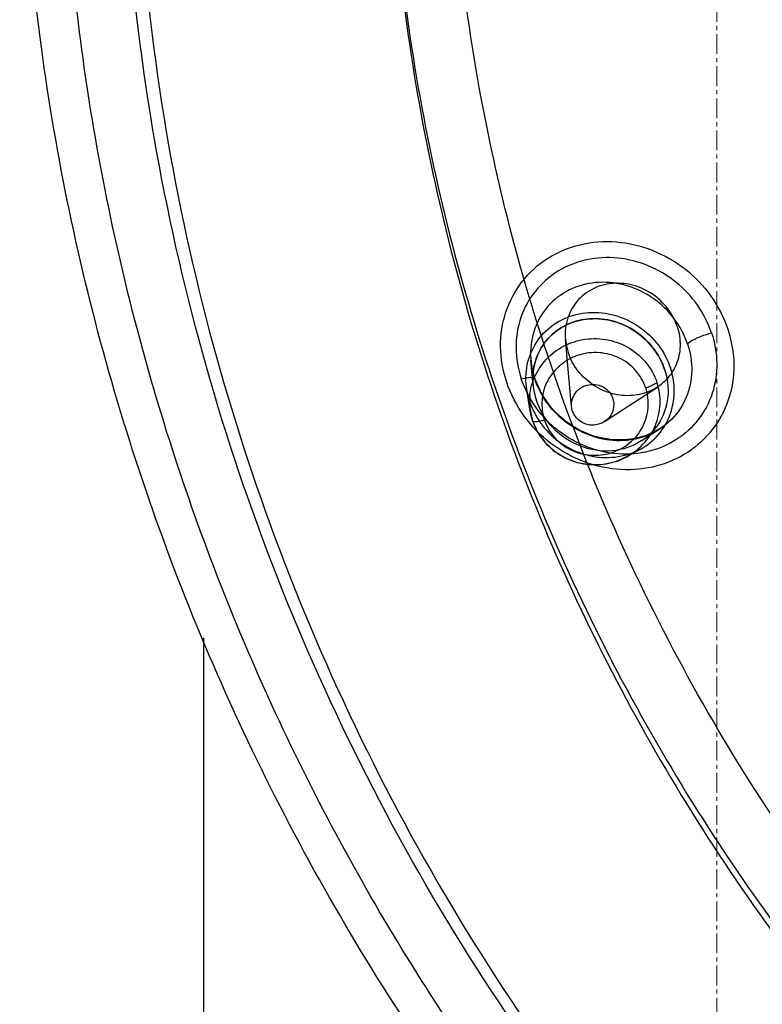
# Model space of a CAD drawing. Extents: x 9792 to 13225, y 467 to 3257.
# Drawn here: x 9964 to 9983, y 2863 to 2887 of the extents above; entities that cross this region are included whole.
import ezdxf

# ---------------------------------------------------------------- set-up
doc = ezdxf.new("R2010")
doc.units = 0
doc.header["$LTSCALE"] = 0.64311
doc.linetypes.add('CENTER', pattern=[0.6, 0.375, -0.075, 0.075, -0.075])
doc.layers.get('0').update_dxf_attribs({"linetype": 'CONTINUOUS'})
doc.layers.add('02___PRT_ALL_AXES', color=7, linetype='CONTINUOUS')

msp = doc.modelspace()

# ---------------------------------------------------------------- linework, layer by layer
at = {"color": 1, "linetype": 'CENTER', "lineweight": 15, "ltscale": 2}
msp.add_line((9981.42, 3203.715), (9981.42, 2404.881), dxfattribs=at)
at = {"color": 7, "linetype": 'Continuous'}
for p, q in [((9977.877, 2877.799), (9977.729, 2879.433)), ((9976.941, 2878.325), (9976.887, 2878.921)), ((9977.087, 2878.219), (9976.981, 2878.477)), ((9976.982, 2878.471), (9976.981, 2878.477)), ((9978.678, 2877.433), (9979.968, 2878.273)), ((9976.871, 2877.69), (9976.789, 2878.204)), ((9979.772, 2877.122), (9979.452, 2877.021)), ((9979.576, 2876.962), (9980.039, 2877.264)), ((9979.243, 2876.589), (9979.57, 2876.772))]:
    msp.add_line(p, q, dxfattribs=at)
for points in [[(9976.981, 2878.479), (9976.92, 2878.703), (9976.886, 2878.932)], [(9980.035, 2877.261), (9979.679, 2877.086), (9979.285, 2876.993), (9978.87, 2876.986), (9978.457, 2877.065), (9978.062, 2877.226), (9977.702, 2877.459), (9977.395, 2877.754), (9977.151, 2878.1), (9976.981, 2878.479)], [(9976.861, 2878.084), (9976.862, 2877.759), (9976.93, 2877.448)], [(9979.452, 2877.021), (9979.111, 2876.979), (9978.762, 2876.999), (9978.415, 2877.078), (9978.083, 2877.215), (9977.774, 2877.404), (9977.5, 2877.64), (9977.269, 2877.915), (9977.087, 2878.219)], [(9976.93, 2877.448), (9977.055, 2877.171), (9977.233, 2876.923), (9977.459, 2876.712), (9977.724, 2876.548), (9978.018, 2876.437), (9978.329, 2876.385), (9978.646, 2876.394), (9978.955, 2876.463), (9979.244, 2876.589)]]:
    msp.add_lwpolyline(points, dxfattribs=at)
for centre, radius, start, end in [((9978.893, 2879.11), 2.015, 194.2763, 198.4893), ((9978.598, 2878.479), 1.664, 185.2685, 198.4908), ((9978.922, 2879.119), 2.045, 198.4701, 200.9116), ((9978.991, 2879.146), 2.119, 200.928, 206.5188), ((9979.034, 2879.166), 2.166, 206.5016, 207.8331), ((9979.058, 2879.18), 2.194, 207.8412, 214.3074), ((9979.061, 2879.181), 2.197, 214.3036, 215.444), ((9978.786, 2878.174), 1.447, 303.0924, 313.1602)]:
    msp.add_arc(centre, radius, start, end, dxfattribs=at)
msp.add_ellipse((9978.391, 2877.844), major_axis=(-0.514, -0.042), ratio=0.964053, dxfattribs=at)
for points, start_tangent, end_tangent in [([(10024.42, 2943.474), (10016.459, 2942.866), (10008.676, 2941.052), (10001.28, 2938.076), (9994.485, 2934.033), (9988.363, 2928.955), (9983.134, 2922.997), (9978.94, 2916.324), (9975.883, 2909.107), (9974.03, 2901.529), (9973.42, 2893.776), (9974.063, 2886.035), (9975.938, 2878.493), (9979, 2871.329), (9983.177, 2864.712), (9988.375, 2858.801), (9994.458, 2853.753), (10001.224, 2849.719), (10008.608, 2846.736), (10016.408, 2844.908), (10024.42, 2844.293)], (-1, 0), (1, 0)), ([(10024.42, 2943.217), (10016.442, 2942.607), (10008.66, 2940.79), (10001.267, 2937.812), (9994.443, 2933.746), (9988.358, 2928.692), (9983.16, 2922.775), (9978.979, 2916.14), (9975.916, 2908.951), (9974.048, 2901.384), (9973.42, 2893.626), (9974.048, 2885.869), (9975.916, 2878.302), (9978.979, 2871.113), (9983.16, 2864.478), (9988.358, 2858.56), (9994.443, 2853.506), (10001.267, 2849.441), (10008.66, 2846.463), (10016.442, 2844.646), (10024.42, 2844.035)], (-1, 0), (1, 0)), ([(10024.42, 2845.72), (10016.284, 2846.374), (10008.351, 2848.325), (10000.863, 2851.515), (9994.043, 2855.84), (9987.977, 2861.264), (9982.925, 2867.582), (9979.025, 2874.614), (9976.377, 2882.16), (9975.048, 2890.011), (9975.065, 2897.955), (9976.422, 2905.78), (9979.081, 2913.278), (9982.971, 2920.253), (9987.993, 2926.52), (9994.022, 2931.911), (10000.81, 2936.224), (10008.284, 2939.42), (10016.233, 2941.385), (10024.42, 2942.047)], (-1, 0), (1, 0)), ([(9990.599, 2846.941), (9985.028, 2851.245), (9980.028, 2856.17), (9975.676, 2861.645), (9972.034, 2867.59), (9969.155, 2873.918), (9967.081, 2880.538), (9965.842, 2887.352), (9965.457, 2894.262), (9965.93, 2901.166), (9967.256, 2907.965), (9969.414, 2914.559), (9972.373, 2920.852), (9976.091, 2926.753), (9980.512, 2932.175), (9985.574, 2937.04), (9991.2, 2941.277)], (-0.826028, 0.56363), (0.832867, 0.553473)), ([(9990.037, 2846.347), (9983.594, 2851.413), (9977.93, 2857.295), (9973.154, 2863.88), (9969.356, 2871.044), (9966.609, 2878.649), (9964.965, 2886.55), (9964.457, 2894.596), (9965.095, 2902.633)], (-0.826596, 0.562796), (0.149594, 0.988748)), ([(10021.941, 2837.742), (10011.084, 2839.215), (10000.712, 2842.665), (9991.201, 2847.967), (9982.897, 2854.929), (9976.103, 2863.297), (9971.064, 2872.768), (9967.966, 2882.997), (9966.92, 2893.613)], (-0.99912, 0.041938), (-0.000061, 1)), ([(9967.25, 2893.453), (9968.297, 2882.913), (9971.381, 2872.757), (9976.39, 2863.354), (9983.141, 2855.045), (9991.391, 2848.131), (10000.839, 2842.864), (10011.142, 2839.435), (10021.927, 2837.968)], (0.00096, -1), (0.999101, -0.042397)), ([(9976.298, 2878.392), (9976.15, 2879.266), (9976.281, 2880.103), (9976.67, 2880.836), (9977.29, 2881.404), (9978.087, 2881.742), (9978.969, 2881.81), (9979.844, 2881.607), (9980.642, 2881.15), (9981.272, 2880.491), (9981.683, 2879.688)], (-0.306657, 0.95182), (0.326459, -0.945211)), ([(9981.288, 2879.592), (9980.951, 2880.261), (9980.424, 2880.825), (9979.76, 2881.221), (9979.007, 2881.414), (9978.239, 2881.372), (9977.546, 2881.094), (9976.997, 2880.612), (9976.646, 2879.974), (9976.526, 2879.235), (9976.652, 2878.476)], (-0.321014, 0.947075), (0.31098, -0.950416)), ([(9980.702, 2879.329), (9980.379, 2879.939), (9979.867, 2880.433), (9979.231, 2880.74), (9978.548, 2880.824), (9977.897, 2880.673), (9977.365, 2880.308), (9977.012, 2879.773), (9976.88, 2879.136), (9976.982, 2878.471)], (-0.316391, 0.948629), (0.317159, -0.948373)), ([(9980.449, 2879.753), (9980.182, 2880.233), (9979.755, 2880.596), (9979.228, 2880.785), (9978.677, 2880.766), (9978.194, 2880.535), (9977.864, 2880.139), (9977.726, 2879.641), (9977.796, 2879.115)], (-0.316927, 0.94845), (0.316927, -0.94845)), ([(9976.861, 2877.913), (9976.768, 2878.518), (9976.886, 2879.099), (9977.206, 2879.593), (9977.691, 2879.938), (9978.299, 2880.09), (9978.925, 2880.023), (9979.522, 2879.744), (9979.992, 2879.294), (9980.286, 2878.739)], (-0.316927, 0.94845), (0.316927, -0.94845)), ([(9976.941, 2878.326), (9976.997, 2878.902), (9977.26, 2879.4), (9977.694, 2879.757), (9978.242, 2879.929), (9978.835, 2879.893), (9979.396, 2879.654), (9979.853, 2879.24), (9980.144, 2878.705)], (-0.090815, 0.995868), (0.316927, -0.94845)), ([(9980.144, 2878.704), (9979.873, 2879.214), (9979.439, 2879.626), (9978.898, 2879.877), (9978.331, 2879.937), (9977.787, 2879.803), (9977.346, 2879.496), (9977.047, 2879.043), (9976.935, 2878.507), (9977.02, 2877.951)], (-0.316927, 0.94845), (0.316927, -0.94845)), ([(9980.449, 2879.753), (9980.521, 2879.27), (9980.423, 2878.819), (9980.175, 2878.443), (9979.815, 2878.188), (9979.359, 2878.069), (9978.872, 2878.113), (9978.408, 2878.323), (9978.034, 2878.671), (9977.796, 2879.115)], (0.316927, -0.94845), (-0.316927, 0.94845)), ([(9981.683, 2879.688), (9981.83, 2878.8), (9981.694, 2877.96), (9981.306, 2877.238), (9980.715, 2876.692), (9979.955, 2876.353), (9979.084, 2876.265), (9978.193, 2876.452), (9977.376, 2876.902), (9976.724, 2877.568), (9976.298, 2878.392)], (0.299078, -0.954229), (-0.325699, 0.945473)), ([(9981.288, 2879.592), (9981.415, 2878.852), (9981.305, 2878.123), (9980.965, 2877.483), (9980.441, 2877.002), (9979.771, 2876.712), (9979.012, 2876.647), (9978.249, 2876.818), (9977.558, 2877.21), (9977.007, 2877.783), (9976.652, 2878.476)], (0.310874, -0.950451), (-0.320713, 0.947177)), ([(9976.93, 2877.45), (9976.854, 2877.98), (9976.971, 2878.502), (9977.262, 2878.949), (9977.695, 2879.275), (9978.218, 2879.44), (9978.771, 2879.421), (9979.287, 2879.22), (9979.698, 2878.861), (9979.958, 2878.388)], (-0.316885, 0.948464), (0.317427, -0.948283)), ([(9980.702, 2879.329), (9980.826, 2879.418), (9981.038, 2879.514), (9981.289, 2879.592)], (0.666412, 0.745584), (0.971363, 0.237599)), ([(9980.702, 2879.329), (9980.804, 2878.668), (9980.672, 2878.026), (9980.317, 2877.49), (9979.785, 2877.127), (9979.134, 2876.977), (9978.45, 2877.062), (9977.813, 2877.371), (9977.305, 2877.86), (9976.982, 2878.471)], (0.317416, -0.948286), (-0.31672, 0.948519)), ([(9979.687, 2878.254), (9979.438, 2878.68), (9979.042, 2878.981), (9978.556, 2879.11), (9978.053, 2879.053), (9977.612, 2878.812), (9977.297, 2878.43), (9977.159, 2877.96), (9977.215, 2877.473)], (-0.337378, 0.941369), (0.296305, -0.955093)), ([(9976.861, 2877.913), (9977.162, 2877.348), (9977.634, 2876.902), (9978.225, 2876.628), (9978.859, 2876.563), (9979.467, 2876.719), (9979.949, 2877.066), (9980.264, 2877.562), (9980.379, 2878.143), (9980.286, 2878.739)], (0.316927, -0.94845), (-0.316927, 0.94845)), ([(9976.653, 2878.476), (9976.82, 2878.506), (9976.937, 2878.504), (9976.982, 2878.471)], (0.973061, 0.230547), (0.072787, -0.997348)), ([(9980.144, 2878.705), (9980.227, 2878.27), (9980.19, 2877.839), (9980.035, 2877.447), (9979.776, 2877.118)], (0.316927, -0.94845), (-0.729034, -0.684477)), ([(9976.93, 2877.45), (9977.186, 2876.981), (9977.591, 2876.624), (9978.099, 2876.42), (9978.649, 2876.395), (9979.177, 2876.554), (9979.618, 2876.88), (9979.916, 2877.332), (9980.034, 2877.86), (9979.958, 2878.388)], (0.31697, -0.948436), (-0.316668, 0.948537)), ([(9979.958, 2878.388), (9979.9, 2878.345), (9979.805, 2878.297), (9979.687, 2878.254)], (-0.682254, -0.731115), (-0.953526, -0.301309)), ([(9977.215, 2877.473), (9977.464, 2877.047), (9977.86, 2876.745), (9978.345, 2876.616), (9978.848, 2876.674), (9979.29, 2876.914), (9979.605, 2877.296), (9979.743, 2877.767), (9979.687, 2878.254)], (0.337314, -0.941392), (-0.296045, 0.955174)), ([(9979.576, 2876.962), (9978.871, 2876.722), (9978.102, 2876.833), (9977.435, 2877.273), (9977.02, 2877.951)], (-0.83765, -0.546208), (-0.316927, 0.94845)), ([(9977.271, 2877.907), (9977.769, 2877.402), (9978.393, 2877.08), (9979.066, 2876.975), (9979.712, 2877.097)], (0.579909, -0.814681), (0.933817, 0.357751)), ([(9977.215, 2877.473), (9977.077, 2877.438), (9976.975, 2877.429), (9976.93, 2877.45)], (-0.953558, -0.30121), (-0.147273, 0.989096)), ([(9979.576, 2876.962), (9979.776, 2877.118)], (0.837709, 0.546117), (0.729027, 0.684485))]:
    msp.add_spline(points, degree=3, dxfattribs=dict(at, start_tangent=start_tangent, end_tangent=end_tangent))
at = {"layer": '02___PRT_ALL_AXES', "color": 7, "linetype": 'Continuous'}
msp.add_line((9968.92, 2708.324), (9968.92, 2872.166), dxfattribs=at)

doc.saveas('drawing.dxf')
